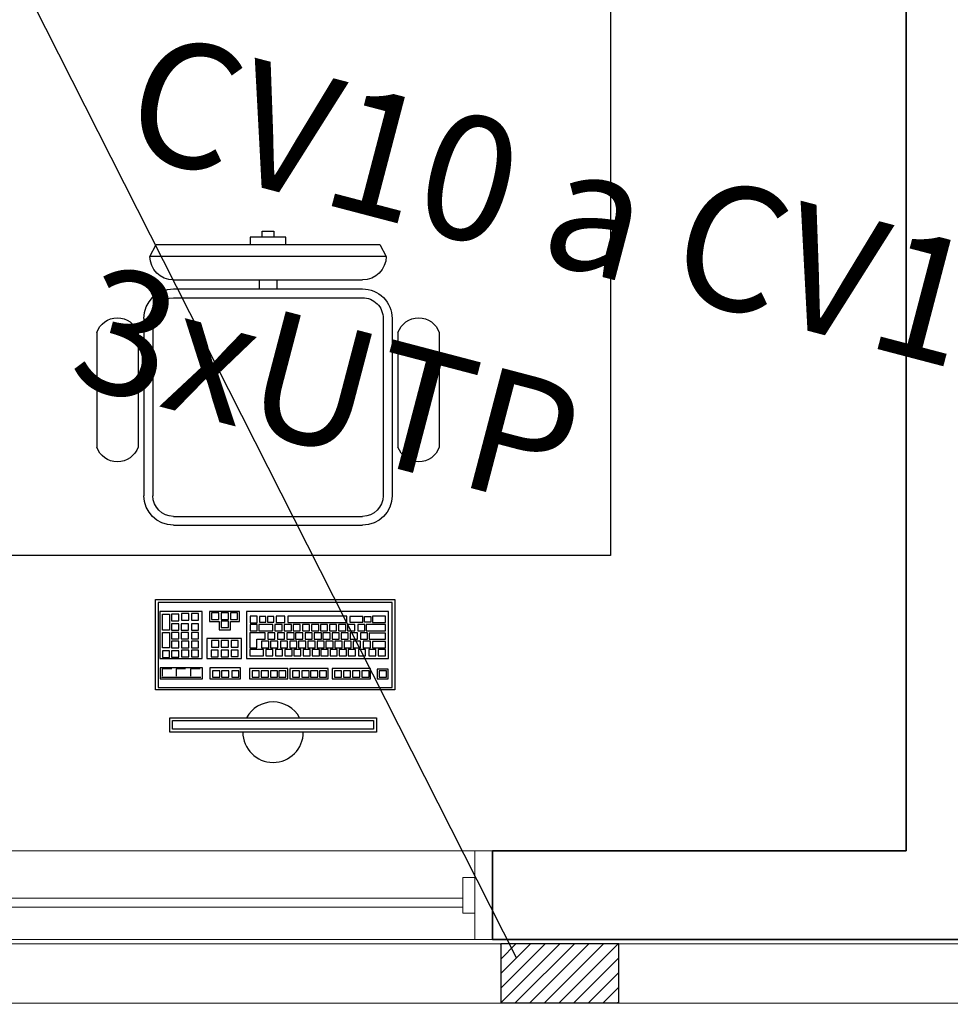
# Model space of a CAD drawing. Extents: x 0 to 243, y 0 to 84.
# Drawn here: x 45 to 46, y 23 to 24 of the extents above; entities that cross this region are included whole.
import ezdxf
from ezdxf.enums import TextEntityAlignment as Align

# ---------------------------------------------------------------- set-up
doc = ezdxf.new("R2010")
doc.units = 0
doc.header["$LTSCALE"] = 0.75
doc.header["$MEASUREMENT"] = 0
doc.linetypes.add('_Tracejado pequeno', pattern=[0.00225, 0.0015, -0.00075])
for name, color, linetype, lineweight in [('A-GENM', 7, 'Continuous', 9), ('A-GLAZ', 2, 'Continuous', 9), ('A-GLAZ-HDLN', 7, '_Tracejado pequeno', 9), ('A-WALL', 7, 'Continuous', 9)]:
    doc.layers.add(name, color=color, linetype=linetype, lineweight=lineweight)
for name, color, linetype in [('INDICACAO DE CABOS SEGURANCA', 120, 'Continuous'), ('T-MOV', 251, 'Continuous'), ('TUB_ALARME', 5, 'Continuous'), ('TUB_TV', 34, 'Continuous')]:
    doc.layers.add(name, color=color, linetype=linetype)
doc.styles.add('ROMANS', font='romans.shx', dxfattribs={"height": 0.002})

# ---------------------------------------------------------------- blocks, each defined once
blk = doc.blocks.new('layout CINZA_dwg_CAD2-6002999-PLANTA BAIXA LAYOUT')
at = {"layer": 'T-MOV'}
for p, q in [((0.16, 0.415), (-0.16, 0.415)), ((0.16, 0.4), (-0.16, 0.4)), ((-0.015, 0.415), (-0.015, 0.4)), ((0.015, 0.415), (0.015, 0.4)), ((0.16, 0.385), (-0.16, 0.385)), ((-0.21, 0.35), (-0.21, 0.05)), ((-0.195, 0.35), (-0.195, 0.05)), ((0.195, 0.35), (0.195, 0.05)), ((0.21, 0.35), (0.21, 0.05)), ((-0.29, 0.326), (-0.29, 0.1322)), ((-0.22, 0.326), (-0.22, 0.1322)), ((0.22, 0.326), (0.22, 0.1322)), ((0.29, 0.326), (0.29, 0.1322)), ((0.16, 0.015), (-0.16, 0.015)), ((0.16, 0), (-0.16, 0))]:
    blk.add_line(p, q, dxfattribs=at)
at = {"layer": 'T-MOV', "flags": 128}
for points in [[(-0.03, 0.475), (-0.03, 0.4873), (0.03, 0.4873), (0.03, 0.475)], [(0.01, 0.4873), (0.01, 0.4976), (-0.01, 0.4976), (-0.01, 0.4873)]]:
    blk.add_lwpolyline(points, dxfattribs=at)
blk.add_lwpolyline([(0.1891, 0.475), (-0.1891, 0.475), (-0.2, 0.455), (0.2, 0.455)], close=True, dxfattribs=at)
at = {"layer": 'T-MOV'}
for centre, radius, start, end in [((-0.16, 0.455), 0.04, 180, 270), ((0.16, 0.455), 0.04, 270, 0), ((-0.16, 0.35), 0.05, 90, 180), ((0.16, 0.35), 0.05, 360, 90), ((-0.16, 0.35), 0.035, 90, 180), ((0.16, 0.35), 0.035, 360, 90), ((-0.255, 0.314), 0.037, 18.9246, 161.0754), ((0.255, 0.314), 0.037, 18.9246, 161.0754), ((-0.255, 0.1442), 0.037, 198.9246, 341.0754), ((0.255, 0.1442), 0.037, 198.9246, 341.0754), ((-0.16, 0.05), 0.05, 180, 270), ((-0.16, 0.05), 0.035, 180, 270), ((0.16, 0.05), 0.05, 270, 0), ((0.16, 0.05), 0.035, 270, 0)]:
    blk.add_arc(centre, radius, start, end, dxfattribs=at)
blk = doc.blocks.new('layout CINZA_dwg_CAD_ESCRIT-6003007-PLANTA BAIXA LAYOUT')
at = {"rotation": 180}
blk.add_blockref('layout CINZA_dwg_CAD2-6002999-PLANTA BAIXA LAYOUT', (-0.0011, 0.2207), dxfattribs=at)
blk = doc.blocks.new('JANELA - J1 - 1_30 X 2_50-5606396-PLANTA BAIXA ELÉTRICO')
at = {"layer": 'A-GENM', "color": 1, "true_color": 0xff0000}
for p, q in [((1.22, 0.03), (1.2, 0.03)), ((1.2, 0.03), (1.2, -0.03)), ((1.22, -0.03), (1.22, 0.03)), ((1.2, -0.03), (1.22, -0.03))]:
    blk.add_line(p, q, dxfattribs=at)
at = {"layer": 'A-GLAZ'}
for p, q in [((-1.22, 0.075), (1.22, 0.075)), ((1.22, -0.075), (-1.22, -0.075))]:
    blk.add_line(p, q, dxfattribs=at)
at = {"layer": 'A-GLAZ', "lineweight": 18}
for p, q in [((1.25, 0.075), (1.22, 0.075)), ((1.22, 0.075), (1.22, 0.03)), ((1.2, -0.005), (-1.2, -0.005)), ((-1.2, -0.02), (1.2, -0.02)), ((1.22, -0.03), (1.22, -0.075)), ((1.22, -0.075), (1.25, -0.075))]:
    blk.add_line(p, q, dxfattribs=at)
at = {"layer": 'A-GLAZ-HDLN'}
for p, q in [((1.22, -0.075), (1.22, 0.075)), ((1.22, 0.075), (1.25, 0.075)), ((1.25, 0.075), (1.25, -0.075)), ((-1.2, -0.005), (1.2, -0.005)), ((1.2, -0.005), (1.2, -0.02)), ((1.2, -0.02), (-1.2, -0.02)), ((1.25, -0.075), (1.22, -0.075))]:
    blk.add_line(p, q, dxfattribs=at)
blk = doc.blocks.new('*X208')
at = {"color": 0}
for p, q in [((0, 0), (50, 50)), ((0, 12.37), (37.63, 50)), ((0, 24.75), (25.25, 50)), ((0, 37.12), (12.88, 50)), ((0, 49.5), (0.5, 50)), ((12.37, 0), (62.37, 50)), ((24.75, 0), (74.75, 50)), ((37.12, 0), (87.12, 50)), ((49.5, 0), (99.5, 50)), ((61.87, 0), (100, 38.13)), ((74.25, 0), (100, 25.75)), ((86.62, 0), (100, 13.38)), ((98.99, 0), (100, 1.01))]:
    blk.add_line(p, q, dxfattribs=at)
blk = doc.blocks.new('APWR_logcp401')
for p, q in [((2, 1), (0, 1)), ((0, 1), (0, 0)), ((2, 0), (2, 1)), ((0, 0), (2, 0))]:
    blk.add_line(p, q)
at = {"xscale": 0.0200000000000955, "yscale": 0.0200000000000955, "zscale": 0.0200000000000955}
blk.add_blockref('*X208', (0, 0), dxfattribs=at)
blk = doc.blocks.new('APWR_seccab02')
at = {"style": 'ROMANS', "flags": 8}
for tag, p in [('058', (-0.565, 0.234)), ('056', (-0.437, -3.786))]:
    blk.add_attdef(tag, text='', height=2.1, dxfattribs=at).set_placement(p, align=Align.BOTTOM_LEFT)

msp = doc.modelspace()

# ---------------------------------------------------------------- linework, layer by layer
at = {"layer": 'A-WALL', "lineweight": 35}
for p, q in [((46.0062, 25.8414), (46.0062, 22.8414)), ((46.0062, 22.8414), (45.3062, 22.8414)), ((45.3062, 22.8414), (45.3062, 22.6914)), ((45.3062, 22.6914), (46.1712, 22.6914))]:
    msp.add_line(p, q, dxfattribs=at)
at = {"layer": 'T-MOV'}
for p, q in [((46.0059, 25.8411), (46.0059, 22.8414)), ((46.0059, 25.8411), (46.0059, 22.8414)), ((44.746, 23.1355), (44.8123, 23.1355)), ((44.746, 23.1355), (44.8123, 23.1355))]:
    msp.add_line(p, q, dxfattribs=at)
at = {"layer": 'T-MOV', "flags": 128}
for points in [[(45.5059, 25.8411), (45.5059, 23.3412), (42.5935, 23.3412), (42.5935, 22.8412)], [(45.5059, 25.8411), (45.5059, 23.3412), (42.5935, 23.3412), (42.5935, 22.8412)], [(44.7632, 23.1497), (44.747, 23.1497), (44.747, 23.1372)], [(44.7632, 23.1497), (44.747, 23.1497), (44.747, 23.1372)], [(44.7867, 23.1497), (44.7705, 23.1497), (44.7705, 23.1372)], [(44.7867, 23.1497), (44.7705, 23.1497), (44.7705, 23.1372)], [(44.8112, 23.1497), (44.795, 23.1497), (44.795, 23.1372)], [(44.8112, 23.1497), (44.795, 23.1497), (44.795, 23.1372)]]:
    msp.add_lwpolyline(points, dxfattribs=at)
for points in [[(45.1408, 23.2669), (45.1408, 23.1139), (44.7358, 23.1139), (44.7358, 23.2669)], [(45.1408, 23.2669), (45.1408, 23.1139), (44.7358, 23.1139), (44.7358, 23.2669)], [(45.1364, 23.1178), (45.1364, 23.2622), (44.7399, 23.2622), (44.7399, 23.1178)], [(45.1364, 23.1178), (45.1364, 23.2622), (44.7399, 23.2622), (44.7399, 23.1178)], [(44.8144, 23.167), (44.8144, 23.2467), (44.7427, 23.2467), (44.7427, 23.167)], [(44.8144, 23.167), (44.8144, 23.2467), (44.7427, 23.2467), (44.7427, 23.167)], [(44.8269, 23.2467), (44.8269, 23.2296), (44.8434, 23.2296), (44.8434, 23.2158), (44.8627, 23.2158), (44.8627, 23.2296), (44.8781, 23.2296), (44.8781, 23.2467)], [(44.8269, 23.2467), (44.8269, 23.2296), (44.8434, 23.2296), (44.8434, 23.2158), (44.8627, 23.2158), (44.8627, 23.2296), (44.8781, 23.2296), (44.8781, 23.2467)], [(45.13, 23.167), (45.13, 23.2467), (44.8896, 23.2467), (44.8896, 23.167)], [(45.13, 23.167), (45.13, 23.2467), (44.8896, 23.2467), (44.8896, 23.167)], [(44.7474, 23.242), (44.7595, 23.242), (44.7595, 23.215), (44.7474, 23.215)], [(44.7474, 23.242), (44.7595, 23.242), (44.7595, 23.215), (44.7474, 23.215)], [(44.7749, 23.231), (44.7749, 23.242), (44.7628, 23.242), (44.7628, 23.231)], [(44.7749, 23.231), (44.7749, 23.242), (44.7628, 23.242), (44.7628, 23.231)], [(44.792, 23.2321), (44.792, 23.2431), (44.7799, 23.2431), (44.7799, 23.2321)], [(44.792, 23.2321), (44.792, 23.2431), (44.7799, 23.2431), (44.7799, 23.2321)], [(44.8085, 23.2321), (44.8085, 23.2431), (44.7964, 23.2431), (44.7964, 23.2321)], [(44.8085, 23.2321), (44.8085, 23.2431), (44.7964, 23.2431), (44.7964, 23.2321)], [(44.8426, 23.2332), (44.8426, 23.2442), (44.8305, 23.2442), (44.8305, 23.2332)], [(44.8426, 23.2332), (44.8426, 23.2442), (44.8305, 23.2442), (44.8305, 23.2332)], [(44.8591, 23.2332), (44.8591, 23.2442), (44.847, 23.2442), (44.847, 23.2332)], [(44.8591, 23.2332), (44.8591, 23.2442), (44.847, 23.2442), (44.847, 23.2332)], [(44.8591, 23.2194), (44.8591, 23.2304), (44.847, 23.2304), (44.847, 23.2194)], [(44.8591, 23.2194), (44.8591, 23.2304), (44.847, 23.2304), (44.847, 23.2194)], [(44.8745, 23.2332), (44.8745, 23.2442), (44.8624, 23.2442), (44.8624, 23.2332)], [(44.8745, 23.2332), (44.8745, 23.2442), (44.8624, 23.2442), (44.8624, 23.2332)], [(44.908, 23.2277), (44.908, 23.2387), (44.8959, 23.2387), (44.8959, 23.2277)], [(44.908, 23.2277), (44.908, 23.2387), (44.8959, 23.2387), (44.8959, 23.2277)], [(44.9226, 23.2381), (44.9118, 23.2381), (44.9118, 23.2288), (44.9226, 23.2288)], [(44.9226, 23.2381), (44.9118, 23.2381), (44.9118, 23.2288), (44.9226, 23.2288)], [(44.9362, 23.2381), (44.9254, 23.2381), (44.9254, 23.2288), (44.9362, 23.2288)], [(44.9362, 23.2381), (44.9254, 23.2381), (44.9254, 23.2288), (44.9362, 23.2288)], [(44.9548, 23.2282), (44.9548, 23.2387), (44.9399, 23.2387), (44.9399, 23.2282)], [(44.9548, 23.2282), (44.9548, 23.2387), (44.9399, 23.2387), (44.9399, 23.2282)], [(45.0593, 23.2282), (45.0593, 23.2387), (44.9597, 23.2387), (44.9597, 23.2282)], [(45.0593, 23.2282), (45.0593, 23.2387), (44.9597, 23.2387), (44.9597, 23.2282)], [(45.0868, 23.2288), (45.0868, 23.2381), (45.0648, 23.2381), (45.0648, 23.2288)], [(45.0868, 23.2288), (45.0868, 23.2381), (45.0648, 23.2381), (45.0648, 23.2288)], [(45.1002, 23.2381), (45.1002, 23.2288), (45.0894, 23.2288), (45.0894, 23.2381)], [(45.1002, 23.2381), (45.1002, 23.2288), (45.0894, 23.2288), (45.0894, 23.2381)], [(45.1248, 23.2282), (45.1248, 23.2387), (45.1028, 23.2387), (45.1028, 23.2282)], [(45.1248, 23.2282), (45.1248, 23.2387), (45.1028, 23.2387), (45.1028, 23.2282)], [(44.7474, 23.2112), (44.7595, 23.2112), (44.7595, 23.1854), (44.7474, 23.1854)], [(44.7474, 23.2112), (44.7595, 23.2112), (44.7595, 23.1854), (44.7474, 23.1854)], [(44.7749, 23.215), (44.7749, 23.226), (44.7628, 23.226), (44.7628, 23.215)], [(44.7749, 23.215), (44.7749, 23.226), (44.7628, 23.226), (44.7628, 23.215)], [(44.7749, 23.2002), (44.7749, 23.2112), (44.7628, 23.2112), (44.7628, 23.2002)], [(44.7749, 23.2002), (44.7749, 23.2112), (44.7628, 23.2112), (44.7628, 23.2002)], [(44.7914, 23.215), (44.7914, 23.226), (44.7793, 23.226), (44.7793, 23.215)], [(44.7914, 23.215), (44.7914, 23.226), (44.7793, 23.226), (44.7793, 23.215)], [(44.7914, 23.2002), (44.7914, 23.2112), (44.7793, 23.2112), (44.7793, 23.2002)], [(44.7914, 23.2002), (44.7914, 23.2112), (44.7793, 23.2112), (44.7793, 23.2002)], [(44.8085, 23.215), (44.8085, 23.226), (44.7964, 23.226), (44.7964, 23.215)], [(44.8085, 23.215), (44.8085, 23.226), (44.7964, 23.226), (44.7964, 23.215)], [(44.8085, 23.2002), (44.8085, 23.2112), (44.7964, 23.2112), (44.7964, 23.2002)], [(44.8085, 23.2002), (44.8085, 23.2112), (44.7964, 23.2112), (44.7964, 23.2002)], [(44.908, 23.2139), (44.908, 23.2249), (44.8959, 23.2249), (44.8959, 23.2139)], [(44.908, 23.2139), (44.908, 23.2249), (44.8959, 23.2249), (44.8959, 23.2139)], [(44.9344, 23.2139), (44.9344, 23.2249), (44.9108, 23.2249), (44.9108, 23.2139)], [(44.9344, 23.2139), (44.9344, 23.2249), (44.9108, 23.2249), (44.9108, 23.2139)], [(44.9498, 23.2139), (44.9498, 23.2249), (44.9377, 23.2249), (44.9377, 23.2139)], [(44.9498, 23.2139), (44.9498, 23.2249), (44.9377, 23.2249), (44.9377, 23.2139)], [(44.9658, 23.2139), (44.9658, 23.2249), (44.9537, 23.2249), (44.9537, 23.2139)], [(44.9658, 23.2139), (44.9658, 23.2249), (44.9537, 23.2249), (44.9537, 23.2139)], [(44.9806, 23.2139), (44.9806, 23.2249), (44.9685, 23.2249), (44.9685, 23.2139)], [(44.9806, 23.2139), (44.9806, 23.2249), (44.9685, 23.2249), (44.9685, 23.2139)], [(44.9966, 23.2139), (44.9966, 23.2249), (44.9845, 23.2249), (44.9845, 23.2139)], [(44.9966, 23.2139), (44.9966, 23.2249), (44.9845, 23.2249), (44.9845, 23.2139)], [(45.012, 23.2139), (45.012, 23.2249), (44.9999, 23.2249), (44.9999, 23.2139)], [(45.012, 23.2139), (45.012, 23.2249), (44.9999, 23.2249), (44.9999, 23.2139)], [(45.0268, 23.2139), (45.0268, 23.2249), (45.0147, 23.2249), (45.0147, 23.2139)], [(45.0268, 23.2139), (45.0268, 23.2249), (45.0147, 23.2249), (45.0147, 23.2139)], [(45.0422, 23.2139), (45.0422, 23.2249), (45.0301, 23.2249), (45.0301, 23.2139)], [(45.0422, 23.2139), (45.0422, 23.2249), (45.0301, 23.2249), (45.0301, 23.2139)], [(45.0576, 23.2139), (45.0576, 23.2249), (45.0455, 23.2249), (45.0455, 23.2139)], [(45.0576, 23.2139), (45.0576, 23.2249), (45.0455, 23.2249), (45.0455, 23.2139)], [(45.0731, 23.2139), (45.0731, 23.2249), (45.0609, 23.2249), (45.0609, 23.2139)], [(45.0731, 23.2139), (45.0731, 23.2249), (45.0609, 23.2249), (45.0609, 23.2139)], [(45.0901, 23.2139), (45.0901, 23.2249), (45.078, 23.2249), (45.078, 23.2139)], [(45.0901, 23.2139), (45.0901, 23.2249), (45.078, 23.2249), (45.078, 23.2139)], [(45.1248, 23.2139), (45.1248, 23.2249), (45.0923, 23.2249), (45.0923, 23.2139)], [(45.1248, 23.2139), (45.1248, 23.2249), (45.0923, 23.2249), (45.0923, 23.2139)], [(44.7749, 23.1854), (44.7749, 23.1964), (44.7628, 23.1964), (44.7628, 23.1854)], [(44.7749, 23.1854), (44.7749, 23.1964), (44.7628, 23.1964), (44.7628, 23.1854)], [(44.792, 23.1854), (44.792, 23.1964), (44.7799, 23.1964), (44.7799, 23.1854)], [(44.792, 23.1854), (44.792, 23.1964), (44.7799, 23.1964), (44.7799, 23.1854)], [(44.8085, 23.1854), (44.8085, 23.1964), (44.7964, 23.1964), (44.7964, 23.1854)], [(44.8085, 23.1854), (44.8085, 23.1964), (44.7964, 23.1964), (44.7964, 23.1854)], [(44.8815, 23.2011), (44.8225, 23.2011), (44.8225, 23.167), (44.8815, 23.167)], [(44.8815, 23.2011), (44.8225, 23.2011), (44.8225, 23.167), (44.8815, 23.167)], [(44.8426, 23.1865), (44.8426, 23.1975), (44.8305, 23.1975), (44.8305, 23.1865)], [(44.8426, 23.1865), (44.8426, 23.1975), (44.8305, 23.1975), (44.8305, 23.1865)], [(44.8591, 23.1865), (44.8591, 23.1975), (44.847, 23.1975), (44.847, 23.1865)], [(44.8591, 23.1865), (44.8591, 23.1975), (44.847, 23.1975), (44.847, 23.1865)], [(44.8756, 23.1865), (44.8756, 23.1975), (44.8635, 23.1975), (44.8635, 23.1865)], [(44.8756, 23.1865), (44.8756, 23.1975), (44.8635, 23.1975), (44.8635, 23.1865)], [(44.9212, 23.2107), (44.8954, 23.2107), (44.8954, 23.1854), (44.9071, 23.1854), (44.9071, 23.1997), (44.9212, 23.1997)], [(44.9212, 23.2107), (44.8954, 23.2107), (44.8954, 23.1854), (44.9071, 23.1854), (44.9071, 23.1997), (44.9212, 23.1997)], [(44.9273, 23.1854), (44.9273, 23.1964), (44.9152, 23.1964), (44.9152, 23.1854)], [(44.9273, 23.1854), (44.9273, 23.1964), (44.9152, 23.1964), (44.9152, 23.1854)], [(44.9377, 23.1997), (44.9377, 23.2107), (44.9256, 23.2107), (44.9256, 23.1997)], [(44.9377, 23.1997), (44.9377, 23.2107), (44.9256, 23.2107), (44.9256, 23.1997)], [(44.9427, 23.1854), (44.9427, 23.1964), (44.9306, 23.1964), (44.9306, 23.1854)], [(44.9427, 23.1854), (44.9427, 23.1964), (44.9306, 23.1964), (44.9306, 23.1854)], [(44.9542, 23.1997), (44.9542, 23.2107), (44.9421, 23.2107), (44.9421, 23.1997)], [(44.9542, 23.1997), (44.9542, 23.2107), (44.9421, 23.2107), (44.9421, 23.1997)], [(44.9592, 23.1854), (44.9592, 23.1964), (44.9471, 23.1964), (44.9471, 23.1854)], [(44.9592, 23.1854), (44.9592, 23.1964), (44.9471, 23.1964), (44.9471, 23.1854)], [(44.9702, 23.1997), (44.9702, 23.2107), (44.9581, 23.2107), (44.9581, 23.1997)], [(44.9702, 23.1997), (44.9702, 23.2107), (44.9581, 23.2107), (44.9581, 23.1997)], [(44.9751, 23.1854), (44.9751, 23.1964), (44.963, 23.1964), (44.963, 23.1854)], [(44.9751, 23.1854), (44.9751, 23.1964), (44.963, 23.1964), (44.963, 23.1854)], [(44.985, 23.1997), (44.985, 23.2107), (44.9729, 23.2107), (44.9729, 23.1997)], [(44.985, 23.1997), (44.985, 23.2107), (44.9729, 23.2107), (44.9729, 23.1997)], [(44.99, 23.1854), (44.99, 23.1964), (44.9779, 23.1964), (44.9779, 23.1854)], [(44.99, 23.1854), (44.99, 23.1964), (44.9779, 23.1964), (44.9779, 23.1854)], [(45.001, 23.1997), (45.001, 23.2107), (44.9889, 23.2107), (44.9889, 23.1997)], [(45.001, 23.1997), (45.001, 23.2107), (44.9889, 23.2107), (44.9889, 23.1997)], [(45.0059, 23.1854), (45.0059, 23.1964), (44.9938, 23.1964), (44.9938, 23.1854)], [(45.0059, 23.1854), (45.0059, 23.1964), (44.9938, 23.1964), (44.9938, 23.1854)], [(45.0164, 23.1997), (45.0164, 23.2107), (45.0043, 23.2107), (45.0043, 23.1997)], [(45.0164, 23.1997), (45.0164, 23.2107), (45.0043, 23.2107), (45.0043, 23.1997)], [(45.0213, 23.1854), (45.0213, 23.1964), (45.0092, 23.1964), (45.0092, 23.1854)], [(45.0213, 23.1854), (45.0213, 23.1964), (45.0092, 23.1964), (45.0092, 23.1854)], [(45.0312, 23.1997), (45.0312, 23.2107), (45.0191, 23.2107), (45.0191, 23.1997)], [(45.0312, 23.1997), (45.0312, 23.2107), (45.0191, 23.2107), (45.0191, 23.1997)], [(45.0362, 23.1854), (45.0362, 23.1964), (45.0241, 23.1964), (45.0241, 23.1854)], [(45.0362, 23.1854), (45.0362, 23.1964), (45.0241, 23.1964), (45.0241, 23.1854)], [(45.0466, 23.1997), (45.0466, 23.2107), (45.0345, 23.2107), (45.0345, 23.1997)], [(45.0466, 23.1997), (45.0466, 23.2107), (45.0345, 23.2107), (45.0345, 23.1997)], [(45.0516, 23.1854), (45.0516, 23.1964), (45.0395, 23.1964), (45.0395, 23.1854)], [(45.0516, 23.1854), (45.0516, 23.1964), (45.0395, 23.1964), (45.0395, 23.1854)], [(45.062, 23.1997), (45.062, 23.2107), (45.0499, 23.2107), (45.0499, 23.1997)], [(45.062, 23.1997), (45.062, 23.2107), (45.0499, 23.2107), (45.0499, 23.1997)], [(45.067, 23.1854), (45.067, 23.1964), (45.0549, 23.1964), (45.0549, 23.1854)], [(45.067, 23.1854), (45.067, 23.1964), (45.0549, 23.1964), (45.0549, 23.1854)], [(45.0775, 23.1997), (45.0775, 23.2107), (45.0653, 23.2107), (45.0653, 23.1997)], [(45.0775, 23.1997), (45.0775, 23.2107), (45.0653, 23.2107), (45.0653, 23.1997)], [(45.0824, 23.1854), (45.0824, 23.1964), (45.0703, 23.1964), (45.0703, 23.1854)], [(45.0824, 23.1854), (45.0824, 23.1964), (45.0703, 23.1964), (45.0703, 23.1854)], [(45.0945, 23.1997), (45.0945, 23.2107), (45.0824, 23.2107), (45.0824, 23.1997)], [(45.0945, 23.1997), (45.0945, 23.2107), (45.0824, 23.2107), (45.0824, 23.1997)], [(45.0995, 23.1854), (45.0995, 23.1964), (45.0874, 23.1964), (45.0874, 23.1854)], [(45.0995, 23.1854), (45.0995, 23.1964), (45.0874, 23.1964), (45.0874, 23.1854)], [(45.1248, 23.1997), (45.1248, 23.2101), (45.0973, 23.2101), (45.0973, 23.1997)], [(45.1248, 23.1997), (45.1248, 23.2101), (45.0973, 23.2101), (45.0973, 23.1997)], [(45.1248, 23.1854), (45.1248, 23.1958), (45.1028, 23.1958), (45.1028, 23.1854)], [(45.1248, 23.1854), (45.1248, 23.1958), (45.1028, 23.1958), (45.1028, 23.1854)], [(44.7595, 23.1689), (44.7595, 23.1799), (44.7474, 23.1799), (44.7474, 23.1689)], [(44.7595, 23.1689), (44.7595, 23.1799), (44.7474, 23.1799), (44.7474, 23.1689)], [(44.7749, 23.1694), (44.7749, 23.1804), (44.7628, 23.1804), (44.7628, 23.1694)], [(44.7749, 23.1694), (44.7749, 23.1804), (44.7628, 23.1804), (44.7628, 23.1694)], [(44.792, 23.17), (44.792, 23.181), (44.7799, 23.181), (44.7799, 23.17)], [(44.792, 23.17), (44.792, 23.181), (44.7799, 23.181), (44.7799, 23.17)], [(44.8085, 23.17), (44.8085, 23.181), (44.7964, 23.181), (44.7964, 23.17)], [(44.8085, 23.17), (44.8085, 23.181), (44.7964, 23.181), (44.7964, 23.17)], [(44.842, 23.17), (44.842, 23.181), (44.8299, 23.181), (44.8299, 23.17)], [(44.842, 23.17), (44.842, 23.181), (44.8299, 23.181), (44.8299, 23.17)], [(44.8591, 23.17), (44.8591, 23.181), (44.847, 23.181), (44.847, 23.17)], [(44.8591, 23.17), (44.8591, 23.181), (44.847, 23.181), (44.847, 23.17)], [(44.8756, 23.1705), (44.8756, 23.1815), (44.8635, 23.1815), (44.8635, 23.1705)], [(44.8756, 23.1705), (44.8756, 23.1815), (44.8635, 23.1815), (44.8635, 23.1705)], [(44.9185, 23.1716), (44.9185, 23.1826), (44.8954, 23.1826), (44.8954, 23.1716)], [(44.9185, 23.1716), (44.9185, 23.1826), (44.8954, 23.1826), (44.8954, 23.1716)], [(44.9344, 23.1716), (44.9344, 23.1826), (44.9223, 23.1826), (44.9223, 23.1716)], [(44.9344, 23.1716), (44.9344, 23.1826), (44.9223, 23.1826), (44.9223, 23.1716)], [(44.9509, 23.1716), (44.9509, 23.1826), (44.9388, 23.1826), (44.9388, 23.1716)], [(44.9509, 23.1716), (44.9509, 23.1826), (44.9388, 23.1826), (44.9388, 23.1716)], [(44.9669, 23.1716), (44.9669, 23.1826), (44.9548, 23.1826), (44.9548, 23.1716)], [(44.9669, 23.1716), (44.9669, 23.1826), (44.9548, 23.1826), (44.9548, 23.1716)], [(44.9817, 23.1716), (44.9817, 23.1826), (44.9696, 23.1826), (44.9696, 23.1716)], [(44.9817, 23.1716), (44.9817, 23.1826), (44.9696, 23.1826), (44.9696, 23.1716)], [(44.9977, 23.1716), (44.9977, 23.1826), (44.9856, 23.1826), (44.9856, 23.1716)], [(44.9977, 23.1716), (44.9977, 23.1826), (44.9856, 23.1826), (44.9856, 23.1716)], [(45.0131, 23.1716), (45.0131, 23.1826), (45.001, 23.1826), (45.001, 23.1716)], [(45.0131, 23.1716), (45.0131, 23.1826), (45.001, 23.1826), (45.001, 23.1716)], [(45.0279, 23.1716), (45.0279, 23.1826), (45.0158, 23.1826), (45.0158, 23.1716)], [(45.0279, 23.1716), (45.0279, 23.1826), (45.0158, 23.1826), (45.0158, 23.1716)], [(45.0433, 23.1716), (45.0433, 23.1826), (45.0312, 23.1826), (45.0312, 23.1716)], [(45.0433, 23.1716), (45.0433, 23.1826), (45.0312, 23.1826), (45.0312, 23.1716)], [(45.0587, 23.1716), (45.0587, 23.1826), (45.0466, 23.1826), (45.0466, 23.1716)], [(45.0587, 23.1716), (45.0587, 23.1826), (45.0466, 23.1826), (45.0466, 23.1716)], [(45.0742, 23.1716), (45.0742, 23.1826), (45.062, 23.1826), (45.062, 23.1716)], [(45.0742, 23.1716), (45.0742, 23.1826), (45.062, 23.1826), (45.062, 23.1716)], [(45.0912, 23.1716), (45.0912, 23.1826), (45.0791, 23.1826), (45.0791, 23.1716)], [(45.0912, 23.1716), (45.0912, 23.1826), (45.0791, 23.1826), (45.0791, 23.1716)], [(45.1088, 23.1716), (45.1088, 23.1826), (45.0967, 23.1826), (45.0967, 23.1716)], [(45.1088, 23.1716), (45.1088, 23.1826), (45.0967, 23.1826), (45.0967, 23.1716)], [(45.1248, 23.1716), (45.1248, 23.1826), (45.1127, 23.1826), (45.1127, 23.1716)], [(45.1248, 23.1716), (45.1248, 23.1826), (45.1127, 23.1826), (45.1127, 23.1716)], [(44.815, 23.1328), (44.815, 23.1513), (44.7433, 23.1513), (44.7433, 23.1328)], [(44.815, 23.1328), (44.815, 23.1513), (44.7433, 23.1513), (44.7433, 23.1328)], [(44.8797, 23.1328), (44.8797, 23.1513), (44.8277, 23.1513), (44.8277, 23.1328)], [(44.8797, 23.1328), (44.8797, 23.1513), (44.8277, 23.1513), (44.8277, 23.1328)], [(44.8443, 23.1353), (44.8443, 23.1463), (44.8322, 23.1463), (44.8322, 23.1353)], [(44.8443, 23.1353), (44.8443, 23.1463), (44.8322, 23.1463), (44.8322, 23.1353)], [(44.8597, 23.1353), (44.8597, 23.1463), (44.8476, 23.1463), (44.8476, 23.1353)], [(44.8597, 23.1353), (44.8597, 23.1463), (44.8476, 23.1463), (44.8476, 23.1353)], [(44.8768, 23.1353), (44.8768, 23.1463), (44.8647, 23.1463), (44.8647, 23.1353)], [(44.8768, 23.1353), (44.8768, 23.1463), (44.8647, 23.1463), (44.8647, 23.1353)], [(44.9595, 23.1328), (44.9595, 23.1502), (44.8948, 23.1502), (44.8948, 23.1328)], [(44.9595, 23.1328), (44.9595, 23.1502), (44.8948, 23.1502), (44.8948, 23.1328)], [(44.9114, 23.1353), (44.9114, 23.1463), (44.8993, 23.1463), (44.8993, 23.1353)], [(44.9114, 23.1353), (44.9114, 23.1463), (44.8993, 23.1463), (44.8993, 23.1353)], [(44.9268, 23.1353), (44.9268, 23.1463), (44.9147, 23.1463), (44.9147, 23.1353)], [(44.9268, 23.1353), (44.9268, 23.1463), (44.9147, 23.1463), (44.9147, 23.1353)], [(44.9422, 23.1353), (44.9422, 23.1463), (44.9301, 23.1463), (44.9301, 23.1353)], [(44.9422, 23.1353), (44.9422, 23.1463), (44.9301, 23.1463), (44.9301, 23.1353)], [(44.9565, 23.1353), (44.9565, 23.1463), (44.9444, 23.1463), (44.9444, 23.1353)], [(44.9565, 23.1353), (44.9565, 23.1463), (44.9444, 23.1463), (44.9444, 23.1353)], [(45.0277, 23.1328), (45.0277, 23.1502), (44.963, 23.1502), (44.963, 23.1328)], [(45.0277, 23.1328), (45.0277, 23.1502), (44.963, 23.1502), (44.963, 23.1328)], [(44.9796, 23.1353), (44.9796, 23.1463), (44.9675, 23.1463), (44.9675, 23.1353)], [(44.9796, 23.1353), (44.9796, 23.1463), (44.9675, 23.1463), (44.9675, 23.1353)], [(44.9956, 23.1353), (44.9956, 23.1463), (44.9835, 23.1463), (44.9835, 23.1353)], [(44.9956, 23.1353), (44.9956, 23.1463), (44.9835, 23.1463), (44.9835, 23.1353)], [(45.0104, 23.1353), (45.0104, 23.1463), (44.9983, 23.1463), (44.9983, 23.1353)], [(45.0104, 23.1353), (45.0104, 23.1463), (44.9983, 23.1463), (44.9983, 23.1353)], [(45.0253, 23.1353), (45.0253, 23.1463), (45.0132, 23.1463), (45.0132, 23.1353)], [(45.0253, 23.1353), (45.0253, 23.1463), (45.0132, 23.1463), (45.0132, 23.1353)], [(45.0994, 23.1328), (45.0994, 23.1502), (45.0346, 23.1502), (45.0346, 23.1328)], [(45.0994, 23.1328), (45.0994, 23.1502), (45.0346, 23.1502), (45.0346, 23.1328)], [(45.0506, 23.1353), (45.0506, 23.1463), (45.0385, 23.1463), (45.0385, 23.1353)], [(45.0506, 23.1353), (45.0506, 23.1463), (45.0385, 23.1463), (45.0385, 23.1353)], [(45.066, 23.1353), (45.066, 23.1463), (45.0539, 23.1463), (45.0539, 23.1353)], [(45.066, 23.1353), (45.066, 23.1463), (45.0539, 23.1463), (45.0539, 23.1353)], [(45.0814, 23.1353), (45.0814, 23.1463), (45.0693, 23.1463), (45.0693, 23.1353)], [(45.0814, 23.1353), (45.0814, 23.1463), (45.0693, 23.1463), (45.0693, 23.1353)], [(45.0973, 23.1353), (45.0973, 23.1463), (45.0852, 23.1463), (45.0852, 23.1353)], [(45.0973, 23.1353), (45.0973, 23.1463), (45.0852, 23.1463), (45.0852, 23.1353)], [(45.1294, 23.1328), (45.1294, 23.149), (45.1109, 23.149), (45.1109, 23.1328)], [(45.1294, 23.1328), (45.1294, 23.149), (45.1109, 23.149), (45.1109, 23.1328)], [(45.1265, 23.1353), (45.1265, 23.1463), (45.1144, 23.1463), (45.1144, 23.1353)], [(45.1265, 23.1353), (45.1265, 23.1463), (45.1144, 23.1463), (45.1144, 23.1353)], [(45.1097, 23.067), (45.1097, 23.0425), (44.7597, 23.0425), (44.7597, 23.067)], [(45.1097, 23.067), (45.1097, 23.0425), (44.7597, 23.0425), (44.7597, 23.067)], [(45.1047, 23.062), (45.1047, 23.0475), (44.7647, 23.0475), (44.7647, 23.062)], [(45.1047, 23.062), (45.1047, 23.0475), (44.7647, 23.0475), (44.7647, 23.062)]]:
    msp.add_lwpolyline(points, close=True, dxfattribs=at)
at = {"layer": 'T-MOV'}
for start, end in [(28.5552, 151.4448), (28.5552, 151.4448), (180, 0), (180, 0)]:
    msp.add_arc((44.9347, 23.0425), 0.0512, start, end, dxfattribs=at)
at = {"layer": 'TUB_ALARME'}
for points in [[(54.7447, 22.6852), (33.4245, 22.6819)], [(54.7447, 22.5852), (33.4245, 22.5819)]]:
    msp.add_lwpolyline(points, dxfattribs=at)
at = {"layer": 'TUB_TV'}
msp.add_lwpolyline([(45.3469, 22.6608), (44.5281, 24.2769)], dxfattribs=at)

# ---------------------------------------------------------------- block references
at = {"extrusion": (0, 0, -1), "zscale": -1, "rotation": 180}
msp.add_blockref('layout CINZA_dwg_CAD_ESCRIT-6003007-PLANTA BAIXA LAYOUT', (-44.9272, 23.6134), dxfattribs=at)
msp.add_blockref('layout CINZA_dwg_CAD_ESCRIT-6003007-PLANTA BAIXA LAYOUT', (-44.9272, 23.6134), dxfattribs=at)
at = {"layer": 'A-GLAZ'}
msp.add_blockref('JANELA - J1 - 1_30 X 2_50-5606396-PLANTA BAIXA ELÉTRICO', (44.0562, 22.7664), dxfattribs=at)
at = {"layer": 'INDICACAO DE CABOS SEGURANCA', "xscale": 0.1, "yscale": 0.1, "zscale": 0.1, "rotation": 345.3270313093947}
msp.add_blockref('APWR_seccab02', (44.7055, 23.9268), dxfattribs=at).add_auto_attribs({'056': '3xUTP', '058': 'CV10 a CV12'})
at = {"layer": 'TUB_ALARME', "xscale": 0.1, "yscale": 0.1, "zscale": 0.1}
msp.add_blockref('APWR_logcp401', (45.32, 22.5843), dxfattribs=at)

doc.saveas('drawing.dxf')
